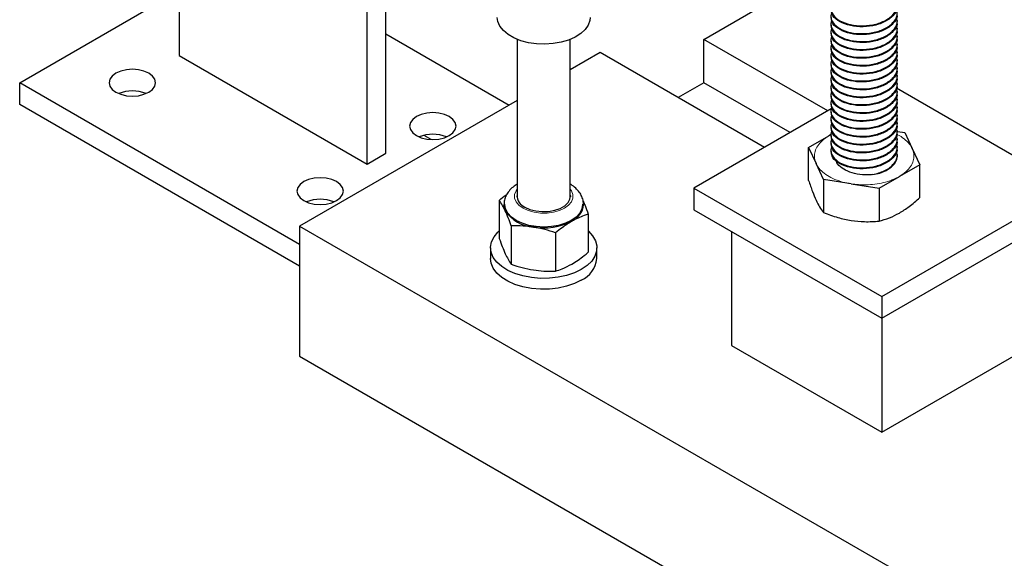
# Model space of a CAD drawing. Units: inches. Extents: x 4.4 to 38.4, y 32 to 54.
# Drawn here: x 28.1 to 28.7, y 47.6 to 47.9 of the extents above; entities that cross this region are included whole.
import ezdxf

# ---------------------------------------------------------------- set-up
doc = ezdxf.new("R2010")
doc.units = ezdxf.units.IN
doc.header["$MEASUREMENT"] = 0
doc.layers.add('OBJECT', color=6, linetype='Continuous')

msp = doc.modelspace()

# ---------------------------------------------------------------- linework, layer by layer
at = {"color": 8, "linetype": 'Continuous', "lineweight": 0}
msp.add_line((28.564595, 47.831773), (28.563084, 47.83102), dxfattribs=at)
at = {"color": 8, "linetype": 'Continuous', "lineweight": 0, "flags": 128}
msp.add_lwpolyline([(28.410916, 47.799647), (28.411576, 47.798714), (28.412436, 47.796539), (28.412436, 47.794309), (28.411576, 47.792135), (28.4099, 47.790125), (28.407491, 47.788382), (28.40447, 47.786991), (28.40099, 47.786023), (28.397223, 47.785527), (28.39336, 47.785527), (28.389593, 47.786023), (28.386112, 47.786991), (28.383092, 47.788382), (28.380683, 47.790125), (28.379007, 47.792135), (28.378147, 47.794309), (28.378147, 47.796539), (28.379007, 47.798714), (28.379666, 47.799647)], dxfattribs=at)
at = {"color": 8, "linetype": 'Continuous', "lineweight": 0}
for points, knots in [([(28.563084, 47.83102), (28.562708, 47.830795), (28.560934, 47.829735), (28.558252, 47.827574), (28.555779, 47.824396), (28.554529, 47.821063), (28.554367, 47.817776), (28.555131, 47.815694), (28.555502, 47.814683)], [0, 0, 0, 0, 0.0530066, 0.2500366, 0.4470663, 0.6400028, 0.8252368, 1, 1, 1, 1]), ([(28.612099, 47.823438), (28.611548, 47.824423), (28.610415, 47.826452), (28.607363, 47.829206), (28.604875, 47.831026), (28.603214, 47.831715), (28.603152, 47.831741)], [0, 0, 0, 0, 0.3118809, 0.6424362, 0.9867263, 1, 1, 1, 1]), ([(28.604516, 47.807101), (28.604892, 47.807326), (28.606666, 47.808386), (28.609348, 47.810547), (28.611821, 47.813725), (28.613072, 47.817057), (28.613233, 47.820345), (28.61247, 47.822427), (28.612099, 47.823438)], [0, 0, 0, 0, 0.0530064, 0.2500359, 0.4470651, 0.6399959, 0.8252294, 1, 1, 1, 1]), ([(28.555502, 47.814683), (28.556056, 47.813701), (28.557198, 47.811678), (28.560185, 47.808877), (28.564155, 47.806352), (28.569049, 47.804313), (28.573243, 47.803216), (28.575697, 47.80281), (28.576218, 47.802724)], [0, 0, 0, 0, 0.1747667, 0.3599979, 0.5529351, 0.7499643, 0.9469938, 1, 1, 1, 1]), ([(28.591383, 47.802724), (28.593082, 47.803045), (28.596582, 47.803707), (28.601005, 47.805249), (28.603459, 47.806544), (28.604516, 47.807101)], [0, 0, 0, 0, 0.3494447, 0.71982, 1, 1, 1, 1]), ([(28.576218, 47.802724), (28.577616, 47.802546), (28.580863, 47.802133), (28.586029, 47.802075), (28.589633, 47.802512), (28.591383, 47.802724)], [0, 0, 0, 0, 0.2801822, 0.6505558, 1, 1, 1, 1])]:
    msp.add_open_spline(points, degree=3, knots=knots, dxfattribs=at)
at = {"layer": 'OBJECT'}
for p, q in [((28.302403, 47.820776), (28.302403, 47.95474)), ((28.291354, 47.814397), (28.291354, 47.948361)), ((28.180869, 47.929227), (28.180869, 47.878179)), ((28.489481, 47.88773), (28.551124, 47.923315)), ((28.086956, 47.862234), (28.180869, 47.916449)), ((28.603331, 47.898313), (28.603331, 47.898893)), ((28.302403, 47.890936), (28.374953, 47.849053)), ((28.564269, 47.896574), (28.564269, 47.895994)), ((28.564269, 47.891934), (28.564269, 47.891354)), ((28.603331, 47.893674), (28.603331, 47.894254)), ((28.379666, 47.887727), (28.379666, 47.794965)), ((28.410916, 47.794965), (28.410916, 47.887727)), ((28.562377, 47.845648), (28.489481, 47.88773)), ((28.489481, 47.862213), (28.489481, 47.88773)), ((28.564269, 47.887295), (28.564269, 47.886715)), ((28.603331, 47.889034), (28.603331, 47.889614)), ((28.428437, 47.879929), (28.410916, 47.869815)), ((28.525099, 47.824128), (28.428437, 47.879929)), ((28.564269, 47.882655), (28.564269, 47.882075)), ((28.603331, 47.884395), (28.603331, 47.884975)), ((28.603331, 47.879756), (28.603331, 47.880336)), ((28.180869, 47.878179), (28.291354, 47.814397)), ((28.564269, 47.878016), (28.564269, 47.877436)), ((28.603331, 47.875116), (28.603331, 47.875696)), ((28.564269, 47.873376), (28.564269, 47.872796)), ((28.564269, 47.868737), (28.564269, 47.868157)), ((28.603331, 47.870477), (28.603331, 47.871057)), ((28.086956, 47.849476), (28.086956, 47.862234)), ((28.25166, 47.767152), (28.086956, 47.862234)), ((28.489481, 47.862213), (28.474303, 47.853451)), ((28.540276, 47.832889), (28.489481, 47.862213)), ((28.564269, 47.864097), (28.564269, 47.863518)), ((28.603331, 47.865837), (28.603331, 47.866417)), ((28.564269, 47.859458), (28.564269, 47.858878)), ((28.704651, 47.800217), (28.602832, 47.858996)), ((28.603331, 47.861198), (28.603331, 47.861778)), ((28.603331, 47.856558), (28.603331, 47.857138)), ((28.379666, 47.851775), (28.25166, 47.777878)), ((28.564269, 47.854819), (28.564269, 47.854239)), ((28.603331, 47.851919), (28.603331, 47.852499)), ((28.25166, 47.754394), (28.086956, 47.849476)), ((28.564459, 47.84685), (28.48368, 47.800217)), ((28.564269, 47.850179), (28.564269, 47.849599)), ((28.564269, 47.84554), (28.564269, 47.84496)), ((28.603331, 47.84728), (28.603331, 47.847859)), ((28.564269, 47.8409), (28.564269, 47.84032)), ((28.603331, 47.84264), (28.603331, 47.84322)), ((28.564269, 47.836261), (28.564269, 47.835681)), ((28.603331, 47.838001), (28.603331, 47.838581)), ((28.603331, 47.833361), (28.603331, 47.833941)), ((28.603331, 47.833548), (28.607721, 47.832869)), ((28.329068, 47.828848), (28.324868, 47.831273)), ((28.551124, 47.824115), (28.563084, 47.831019)), ((28.564582, 47.831884), (28.563084, 47.831019)), ((28.564269, 47.831621), (28.564269, 47.831042)), ((28.603331, 47.828722), (28.603331, 47.829302)), ((28.607721, 47.832869), (28.612099, 47.823438)), ((28.551124, 47.804721), (28.551124, 47.824115)), ((28.551124, 47.824115), (28.555502, 47.814683)), ((28.564269, 47.826982), (28.564269, 47.826402)), ((28.564269, 47.822343), (28.564269, 47.821763)), ((28.603331, 47.824082), (28.603331, 47.824662)), ((28.612099, 47.823438), (28.616477, 47.814006)), ((28.291354, 47.814397), (28.302403, 47.820776)), ((28.603331, 47.819061), (28.603331, 47.820023)), ((28.559879, 47.805251), (28.555502, 47.814683)), ((28.616477, 47.814006), (28.604516, 47.807101)), ((28.616477, 47.794612), (28.616477, 47.814006)), ((28.559879, 47.805251), (28.559879, 47.785858)), ((28.576218, 47.802724), (28.559879, 47.805251)), ((28.592556, 47.800197), (28.604516, 47.807101)), ((28.48368, 47.800217), (28.594165, 47.736435)), ((28.48368, 47.800217), (28.48368, 47.787459)), ((28.576218, 47.802724), (28.592556, 47.800197)), ((28.592556, 47.800197), (28.592556, 47.780803)), ((28.594165, 47.736435), (28.704651, 47.800217)), ((28.36915, 47.793037), (28.36915, 47.770547)), ((28.379626, 47.795118), (28.379666, 47.795766)), ((28.48368, 47.787459), (28.594165, 47.723677)), ((28.594165, 47.723677), (28.704651, 47.787458)), ((28.421433, 47.78495), (28.421433, 47.76246)), ((28.25166, 47.777878), (28.25166, 47.701327)), ((28.25166, 47.777878), (28.78199, 47.471725)), ((28.376155, 47.777946), (28.376155, 47.755456)), ((28.402296, 47.773902), (28.402296, 47.751412)), ((28.505777, 47.774702), (28.505777, 47.707718)), ((28.364041, 47.765123), (28.364041, 47.758744)), ((28.426541, 47.758744), (28.426541, 47.765123)), ((28.594165, 47.736435), (28.594165, 47.723677)), ((28.594165, 47.723677), (28.594165, 47.656693)), ((28.505777, 47.707718), (28.594165, 47.656693)), ((28.594165, 47.656693), (28.682553, 47.707718)), ((28.25166, 47.701327), (28.537914, 47.536077))]:
    msp.add_line(p, q, dxfattribs=at)
at = {"layer": 'OBJECT', "flags": 128}
for points in [[(28.422635, 47.900681), (28.422463, 47.898914), (28.42148, 47.896142), (28.419655, 47.893515), (28.417047, 47.891119), (28.413739, 47.88903), (28.409839, 47.887316), (28.405471, 47.886031), (28.400776, 47.885217), (28.395905, 47.8849), (28.391014, 47.885091), (28.38626, 47.885782), (28.381797, 47.886952), (28.377767, 47.888564), (28.374301, 47.890565), (28.371509, 47.892891), (28.369482, 47.895468), (28.368284, 47.898212), (28.367948, 47.900681)], [(28.14358, 47.856653), (28.146411, 47.855399), (28.149709, 47.85461), (28.153247, 47.854341), (28.156786, 47.85461), (28.160083, 47.855399), (28.162915, 47.856653), (28.165087, 47.858288), (28.166453, 47.860191), (28.166919, 47.862234), (28.166453, 47.864277), (28.165088, 47.86618), (28.162915, 47.867815), (28.160083, 47.869069), (28.156786, 47.869858), (28.153247, 47.870127), (28.149709, 47.869858), (28.146411, 47.869069), (28.14358, 47.867815), (28.141407, 47.86618), (28.140041, 47.864277), (28.139575, 47.862234), (28.140041, 47.860191), (28.141407, 47.858288), (28.14358, 47.856653)], [(28.320357, 47.83114), (28.323188, 47.829886), (28.326485, 47.829098), (28.330024, 47.828829), (28.333563, 47.829097), (28.33686, 47.829886), (28.339691, 47.83114), (28.341864, 47.832775), (28.34323, 47.834678), (28.343696, 47.836721), (28.34323, 47.838764), (28.341864, 47.840667), (28.339692, 47.842302), (28.33686, 47.843556), (28.333563, 47.844345), (28.330024, 47.844614), (28.326485, 47.844345), (28.323188, 47.843556), (28.320357, 47.842302), (28.318184, 47.840667), (28.316818, 47.838764), (28.316352, 47.836721), (28.316818, 47.834678), (28.318184, 47.832775), (28.320357, 47.83114)], [(28.588855, 47.80817), (28.592997, 47.809114), (28.596661, 47.810574), (28.599656, 47.812477), (28.601827, 47.814721), (28.603061, 47.817191), (28.603331, 47.819061)], [(28.254065, 47.792871), (28.256897, 47.791617), (28.260194, 47.790828), (28.263733, 47.790559), (28.267271, 47.790828), (28.270569, 47.791617), (28.2734, 47.792871), (28.275573, 47.794506), (28.276939, 47.796409), (28.277405, 47.798452), (28.276939, 47.800495), (28.275573, 47.802398), (28.2734, 47.804033), (28.270569, 47.805287), (28.267271, 47.806076), (28.263733, 47.806345), (28.260194, 47.806076), (28.256897, 47.805287), (28.254065, 47.804033), (28.251893, 47.802398), (28.250527, 47.800495), (28.250061, 47.798452), (28.250527, 47.796409), (28.251892, 47.794506), (28.254065, 47.792871)], [(28.384214, 47.78903), (28.387187, 47.787685), (28.390631, 47.78679), (28.394345, 47.786397), (28.398115, 47.786529), (28.401721, 47.787178), (28.404952, 47.788305), (28.407623, 47.789847), (28.409577, 47.791713), (28.4107, 47.793794), (28.410928, 47.79597), (28.410916, 47.796073)], [(28.410916, 47.795766), (28.410928, 47.795664), (28.410957, 47.795118)], [(28.418157, 47.79083), (28.418163, 47.790527), (28.417724, 47.787951), (28.416422, 47.785474), (28.414309, 47.783192), (28.411464, 47.781191), (28.407998, 47.779549), (28.404044, 47.778329), (28.399754, 47.777577), (28.395291, 47.777323), (28.390829, 47.777577), (28.386539, 47.778329), (28.382584, 47.779549), (28.379118, 47.781191), (28.376274, 47.783192), (28.37416, 47.785474), (28.372859, 47.787951), (28.37242, 47.790527), (28.372424, 47.790791)], [(28.417389, 47.752366), (28.413336, 47.750394), (28.408765, 47.748846), (28.403806, 47.747765), (28.398602, 47.747184), (28.393303, 47.747119), (28.388061, 47.747572), (28.383027, 47.74853), (28.378346, 47.749965), (28.374152, 47.751837), (28.370566, 47.75409), (28.367692, 47.756661), (28.365612, 47.759475), (28.364386, 47.762452), (28.364048, 47.765506), (28.36461, 47.768548), (28.366054, 47.771493), (28.368339, 47.774253), (28.36915, 47.775008)], [(28.421433, 47.775008), (28.421548, 47.774905), (28.424034, 47.772203), (28.425693, 47.769297), (28.426478, 47.766271), (28.426365, 47.763212), (28.425359, 47.760208), (28.423488, 47.757345), (28.420805, 47.754706), (28.417389, 47.752366)], [(28.417389, 47.745987), (28.413336, 47.744015), (28.408765, 47.742466), (28.403806, 47.741386), (28.398602, 47.740805), (28.393303, 47.74074), (28.388061, 47.741193), (28.383027, 47.742151), (28.378346, 47.743586), (28.374152, 47.745457), (28.370566, 47.747711), (28.367692, 47.750282), (28.365612, 47.753096), (28.364386, 47.756073), (28.364041, 47.758744)]]:
    msp.add_lwpolyline(points, dxfattribs=at)
at = {"layer": 'OBJECT'}
for centre, radius, start, end in [((28.153247, 47.835904), 0.021514, 68.024874, 111.9745), ((28.330024, 47.810391), 0.021514, 68.025455, 111.974758), ((28.263733, 47.772122), 0.021514, 68.025481, 111.974745), ((28.387046, 47.795848), 0.007383, 178.259118, 247.445341), ((28.380011, 47.790391), 0.008157, 178.760911, 205.55655), ((28.390507, 47.798662), 0.021396, 213.439149, 266.566227), ((28.406938, 47.791593), 0.011858, 294.547796, 353.903141), ((28.395331, 47.812761), 0.035979, 260.229301, 297.356585), ((28.410856, 47.760336), 0.015766, 294.47799, 354.202783)]:
    msp.add_arc(centre, radius, start, end, dxfattribs=at)
for points, knots in [([(28.56485, 47.907908), (28.564705, 47.907696), (28.563675, 47.906181), (28.564597, 47.903027), (28.567864, 47.899319), (28.573801, 47.896591), (28.581175, 47.895458), (28.588976, 47.896039), (28.596045, 47.898312), (28.601017, 47.902015), (28.603445, 47.905554), (28.603083, 47.907623), (28.602989, 47.90816)], [0, 0, 0, 0, 0.01938124, 0.138097, 0.25681535, 0.3718352, 0.49159247, 0.60828553, 0.72497765, 0.84473169, 0.95975326, 1, 1, 1, 1]), ([(28.56485, 47.903269), (28.564705, 47.903056), (28.563675, 47.901542), (28.564597, 47.898388), (28.567864, 47.89468), (28.573802, 47.891952), (28.581174, 47.890818), (28.588981, 47.8914), (28.596027, 47.893673), (28.601082, 47.897373), (28.603639, 47.901509), (28.603052, 47.90419), (28.602802, 47.905335)], [0, 0, 0, 0, 0.01853746, 0.13208477, 0.24563457, 0.35564689, 0.47019037, 0.58180306, 0.69341483, 0.80795524, 0.91796919, 1, 1, 1, 1]), ([(28.602989, 47.90758), (28.603083, 47.907043), (28.603445, 47.904974), (28.601017, 47.901434), (28.596045, 47.897732), (28.588974, 47.89546), (28.581183, 47.894877), (28.57377, 47.896013), (28.567979, 47.898734), (28.56459, 47.902041), (28.564605, 47.904362), (28.564612, 47.905285)], [0, 0, 0, 0, 0.0427987, 0.1651139, 0.2924612, 0.4165526, 0.5406451, 0.667996, 0.7903092, 0.9165553, 1, 1, 1, 1]), ([(28.602989, 47.90294), (28.603083, 47.902404), (28.603445, 47.900334), (28.601017, 47.896795), (28.596045, 47.893093), (28.588974, 47.89082), (28.581183, 47.890238), (28.57377, 47.891373), (28.567979, 47.894095), (28.56459, 47.897402), (28.564605, 47.899722), (28.564612, 47.900646)], [0, 0, 0, 0, 0.0427987, 0.1651139, 0.2924612, 0.4165529, 0.5406451, 0.667996, 0.7903092, 0.9165553, 1, 1, 1, 1]), ([(28.56485, 47.898629), (28.564705, 47.898417), (28.563675, 47.896902), (28.564597, 47.893748), (28.567864, 47.89004), (28.573802, 47.887312), (28.581174, 47.886179), (28.588981, 47.88676), (28.596027, 47.889034), (28.601082, 47.892733), (28.603639, 47.896869), (28.603052, 47.89955), (28.602802, 47.900695)], [0, 0, 0, 0, 0.01853746, 0.13208477, 0.24563457, 0.35564689, 0.47019037, 0.58180306, 0.69341483, 0.80795524, 0.91796919, 1, 1, 1, 1]), ([(28.602989, 47.898301), (28.603083, 47.897764), (28.603445, 47.895695), (28.601017, 47.892155), (28.596045, 47.888453), (28.588974, 47.88618), (28.581183, 47.885599), (28.57377, 47.886734), (28.567979, 47.889455), (28.56459, 47.892763), (28.564605, 47.895083), (28.564612, 47.896006)], [0, 0, 0, 0, 0.0427987, 0.1651139, 0.2924612, 0.4165529, 0.5406451, 0.6679963, 0.7903092, 0.9165553, 1, 1, 1, 1]), ([(28.56485, 47.89399), (28.564705, 47.893777), (28.563675, 47.892263), (28.564597, 47.889109), (28.567864, 47.885401), (28.573802, 47.882673), (28.581174, 47.881539), (28.588981, 47.882121), (28.596027, 47.884394), (28.601082, 47.888094), (28.603639, 47.89223), (28.603052, 47.894911), (28.602802, 47.896056)], [0, 0, 0, 0, 0.01853746, 0.13208477, 0.24563457, 0.35564689, 0.47019037, 0.58180306, 0.69341483, 0.80795524, 0.91796919, 1, 1, 1, 1]), ([(28.56485, 47.88935), (28.564705, 47.889138), (28.563675, 47.887623), (28.564597, 47.884469), (28.567864, 47.880762), (28.573802, 47.878034), (28.581174, 47.8769), (28.588981, 47.877482), (28.596027, 47.879755), (28.601082, 47.883454), (28.603639, 47.88759), (28.603052, 47.890271), (28.602802, 47.891416)], [0, 0, 0, 0, 0.0185375, 0.1320848, 0.2456346, 0.3556469, 0.4701904, 0.5818031, 0.6934148, 0.807955, 0.9179692, 1, 1, 1, 1]), ([(28.602989, 47.893661), (28.603083, 47.893125), (28.603445, 47.891056), (28.601017, 47.887516), (28.596045, 47.883814), (28.588974, 47.881541), (28.581183, 47.880959), (28.57377, 47.882094), (28.567979, 47.884816), (28.56459, 47.888123), (28.564605, 47.890443), (28.564612, 47.891367)], [0, 0, 0, 0, 0.0427985, 0.1651137, 0.292461, 0.4165526, 0.5406449, 0.667996, 0.790309, 0.9165551, 1, 1, 1, 1]), ([(28.56485, 47.884711), (28.564705, 47.884498), (28.563675, 47.882984), (28.564597, 47.87983), (28.567864, 47.876122), (28.573802, 47.873394), (28.581174, 47.872261), (28.588981, 47.872842), (28.596027, 47.875116), (28.601082, 47.878814), (28.603639, 47.882951), (28.603052, 47.885632), (28.602802, 47.886777)], [0, 0, 0, 0, 0.0185375, 0.1320848, 0.2456346, 0.3556469, 0.4701904, 0.5818029, 0.6934148, 0.807955, 0.9179692, 1, 1, 1, 1]), ([(28.602989, 47.889022), (28.603083, 47.888485), (28.603445, 47.886416), (28.601017, 47.882877), (28.596045, 47.879175), (28.588974, 47.876902), (28.581183, 47.87632), (28.57377, 47.877455), (28.567979, 47.880177), (28.56459, 47.883484), (28.564605, 47.885804), (28.564612, 47.886727)], [0, 0, 0, 0, 0.0427985, 0.1651137, 0.292461, 0.4165526, 0.5406449, 0.667996, 0.790309, 0.9165551, 1, 1, 1, 1]), ([(28.56485, 47.880072), (28.564705, 47.879859), (28.563675, 47.878344), (28.564597, 47.87519), (28.567864, 47.871483), (28.573802, 47.868754), (28.581174, 47.867621), (28.588981, 47.868202), (28.596027, 47.870476), (28.601082, 47.874175), (28.603639, 47.878312), (28.603052, 47.880992), (28.602802, 47.882138)], [0, 0, 0, 0, 0.0185375, 0.1320848, 0.2456346, 0.3556467, 0.4701904, 0.5818029, 0.6934149, 0.807955, 0.9179692, 1, 1, 1, 1]), ([(28.602989, 47.884382), (28.603083, 47.883846), (28.603445, 47.881777), (28.601017, 47.878237), (28.596045, 47.874535), (28.588974, 47.872262), (28.581183, 47.87168), (28.57377, 47.872815), (28.567979, 47.875537), (28.56459, 47.878844), (28.564605, 47.881165), (28.564612, 47.882088)], [0, 0, 0, 0, 0.0427985, 0.1651137, 0.292461, 0.4165526, 0.5406449, 0.667996, 0.790309, 0.9165551, 1, 1, 1, 1]), ([(28.602989, 47.879743), (28.603083, 47.879207), (28.603445, 47.877137), (28.601017, 47.873598), (28.596045, 47.869896), (28.588974, 47.867623), (28.581183, 47.867041), (28.57377, 47.868176), (28.567979, 47.870898), (28.56459, 47.874205), (28.564605, 47.876525), (28.564612, 47.877448)], [0, 0, 0, 0, 0.0427987, 0.1651137, 0.292461, 0.4165526, 0.5406449, 0.667996, 0.790309, 0.9165551, 1, 1, 1, 1]), ([(28.56485, 47.875432), (28.564705, 47.87522), (28.563675, 47.873705), (28.564597, 47.870551), (28.567864, 47.866843), (28.573802, 47.864115), (28.581174, 47.862982), (28.588981, 47.863563), (28.596027, 47.865837), (28.601082, 47.869536), (28.603639, 47.873672), (28.603052, 47.876353), (28.602802, 47.877498)], [0, 0, 0, 0, 0.0185375, 0.1320848, 0.2456346, 0.3556467, 0.4701904, 0.5818029, 0.6934149, 0.807955, 0.9179692, 1, 1, 1, 1]), ([(28.602989, 47.875104), (28.603083, 47.874567), (28.603445, 47.872498), (28.601017, 47.868958), (28.596045, 47.865256), (28.588974, 47.862983), (28.581183, 47.862402), (28.57377, 47.863536), (28.567979, 47.866258), (28.56459, 47.869566), (28.564605, 47.871886), (28.564612, 47.872809)], [0, 0, 0, 0, 0.0427987, 0.1651137, 0.292461, 0.4165526, 0.5406449, 0.667996, 0.790309, 0.9165551, 1, 1, 1, 1]), ([(28.56485, 47.870793), (28.564705, 47.87058), (28.563675, 47.869066), (28.564597, 47.865912), (28.567864, 47.862204), (28.573802, 47.859475), (28.581174, 47.858342), (28.588981, 47.858923), (28.596027, 47.861197), (28.601082, 47.864896), (28.603639, 47.869033), (28.603052, 47.871714), (28.602802, 47.872859)], [0, 0, 0, 0, 0.0185375, 0.1320848, 0.2456346, 0.3556467, 0.4701904, 0.5818029, 0.6934149, 0.807955, 0.9179692, 1, 1, 1, 1]), ([(28.56485, 47.866153), (28.564705, 47.865941), (28.563675, 47.864426), (28.564597, 47.861272), (28.567864, 47.857565), (28.573802, 47.854836), (28.581174, 47.853703), (28.588981, 47.854284), (28.596027, 47.856558), (28.601082, 47.860257), (28.603639, 47.864393), (28.603052, 47.867074), (28.602802, 47.868219)], [0, 0, 0, 0, 0.0185375, 0.1320848, 0.2456346, 0.3556467, 0.4701904, 0.5818029, 0.6934149, 0.807955, 0.9179692, 1, 1, 1, 1]), ([(28.602989, 47.870464), (28.603083, 47.869928), (28.603445, 47.867858), (28.601017, 47.864319), (28.596045, 47.860617), (28.588974, 47.858344), (28.581183, 47.857762), (28.57377, 47.858897), (28.567979, 47.861619), (28.56459, 47.864926), (28.564605, 47.867246), (28.564612, 47.86817)], [0, 0, 0, 0, 0.0427987, 0.1651137, 0.292461, 0.4165526, 0.5406451, 0.667996, 0.790309, 0.9165551, 1, 1, 1, 1]), ([(28.56485, 47.861514), (28.564705, 47.861301), (28.563675, 47.859786), (28.564597, 47.856633), (28.567864, 47.852925), (28.573802, 47.850197), (28.581174, 47.849064), (28.588981, 47.849645), (28.596027, 47.851919), (28.601082, 47.855617), (28.603639, 47.859754), (28.603052, 47.862435), (28.602802, 47.86358)], [0, 0, 0, 0, 0.0185373, 0.1320848, 0.2456346, 0.3556467, 0.4701904, 0.5818029, 0.6934149, 0.807955, 0.9179692, 1, 1, 1, 1]), ([(28.602989, 47.865825), (28.603083, 47.865288), (28.603445, 47.863219), (28.601017, 47.85968), (28.596045, 47.855977), (28.588974, 47.853705), (28.581183, 47.853122), (28.57377, 47.854258), (28.567979, 47.856979), (28.56459, 47.860286), (28.564605, 47.862607), (28.564612, 47.86353)], [0, 0, 0, 0, 0.04279875, 0.1651137, 0.29246099, 0.41655264, 0.54064509, 0.66799604, 0.79030896, 0.91655534, 1, 1, 1, 1]), ([(28.56485, 47.856875), (28.564705, 47.856662), (28.563675, 47.855147), (28.564597, 47.851994), (28.567864, 47.848286), (28.573802, 47.845557), (28.581174, 47.844424), (28.588981, 47.845005), (28.596027, 47.847279), (28.601082, 47.850978), (28.603639, 47.855114), (28.603052, 47.857795), (28.602802, 47.85894)], [0, 0, 0, 0, 0.0185373, 0.1320848, 0.2456346, 0.3556468, 0.4701905, 0.581803, 0.693415, 0.8079552, 0.9179692, 1, 1, 1, 1]), ([(28.602989, 47.861185), (28.603083, 47.860649), (28.603445, 47.858579), (28.601017, 47.85504), (28.596045, 47.851338), (28.588974, 47.849065), (28.581183, 47.848483), (28.57377, 47.849618), (28.567979, 47.85234), (28.56459, 47.855647), (28.564605, 47.857967), (28.564612, 47.858891)], [0, 0, 0, 0, 0.04279875, 0.1651137, 0.29246099, 0.41655264, 0.54064509, 0.66799604, 0.79030896, 0.91655534, 1, 1, 1, 1]), ([(28.602989, 47.856546), (28.603083, 47.856009), (28.603445, 47.85394), (28.601017, 47.850401), (28.596045, 47.846698), (28.588974, 47.844426), (28.581183, 47.843843), (28.57377, 47.844979), (28.567979, 47.847701), (28.56459, 47.851008), (28.564605, 47.853328), (28.564612, 47.854251)], [0, 0, 0, 0, 0.0427987, 0.1651137, 0.2924612, 0.4165527, 0.5406451, 0.667996, 0.790309, 0.9165553, 1, 1, 1, 1]), ([(28.56485, 47.852235), (28.564705, 47.852022), (28.563675, 47.850507), (28.564597, 47.847354), (28.567864, 47.843646), (28.573802, 47.840918), (28.581174, 47.839784), (28.588981, 47.840366), (28.596027, 47.84264), (28.601082, 47.846339), (28.603639, 47.850475), (28.603052, 47.853156), (28.602802, 47.854301)], [0, 0, 0, 0, 0.0185373, 0.1320848, 0.2456346, 0.3556468, 0.4701903, 0.581803, 0.693415, 0.8079552, 0.9179692, 1, 1, 1, 1]), ([(28.602989, 47.851906), (28.603083, 47.85137), (28.603445, 47.8493), (28.601017, 47.845761), (28.596045, 47.842059), (28.588974, 47.839786), (28.581183, 47.839204), (28.57377, 47.84034), (28.567979, 47.843061), (28.56459, 47.846368), (28.564605, 47.848689), (28.564612, 47.849612)], [0, 0, 0, 0, 0.0427987, 0.1651137, 0.2924612, 0.4165527, 0.5406451, 0.6679961, 0.7903092, 0.9165553, 1, 1, 1, 1]), ([(28.56485, 47.847596), (28.564705, 47.847383), (28.563675, 47.845868), (28.564597, 47.842714), (28.567864, 47.839007), (28.573802, 47.836278), (28.581174, 47.835145), (28.588981, 47.835726), (28.596027, 47.838), (28.601082, 47.841699), (28.603639, 47.845835), (28.603052, 47.848516), (28.602802, 47.849661)], [0, 0, 0, 0, 0.0185373, 0.1320846, 0.2456346, 0.3556468, 0.4701903, 0.581803, 0.693415, 0.8079552, 0.9179692, 1, 1, 1, 1]), ([(28.56485, 47.842956), (28.564705, 47.842744), (28.563675, 47.841228), (28.564597, 47.838075), (28.567864, 47.834368), (28.573802, 47.831639), (28.581174, 47.830506), (28.588981, 47.831087), (28.596027, 47.833361), (28.601082, 47.83706), (28.603639, 47.841196), (28.603052, 47.843877), (28.602802, 47.845022)], [0, 0, 0, 0, 0.0185373, 0.1320846, 0.2456346, 0.3556468, 0.4701903, 0.581803, 0.693415, 0.8079552, 0.9179692, 1, 1, 1, 1]), ([(28.602989, 47.847267), (28.603083, 47.846731), (28.603445, 47.844661), (28.601017, 47.841122), (28.596045, 47.837419), (28.588974, 47.835147), (28.581183, 47.834565), (28.57377, 47.8357), (28.567979, 47.838421), (28.56459, 47.841729), (28.564605, 47.844049), (28.564612, 47.844972)], [0, 0, 0, 0, 0.0427987, 0.1651137, 0.2924612, 0.4165527, 0.5406451, 0.6679961, 0.7903092, 0.9165553, 1, 1, 1, 1]), ([(28.56485, 47.838317), (28.564705, 47.838104), (28.563675, 47.836589), (28.564597, 47.833436), (28.567864, 47.829728), (28.573802, 47.827), (28.581174, 47.825866), (28.588981, 47.826448), (28.596027, 47.828721), (28.601082, 47.83242), (28.603639, 47.836556), (28.603052, 47.839237), (28.602802, 47.840383)], [0, 0, 0, 0, 0.0185373, 0.1320846, 0.2456346, 0.3556468, 0.4701903, 0.581803, 0.6934148, 0.8079552, 0.9179692, 1, 1, 1, 1]), ([(28.602989, 47.842628), (28.603083, 47.842091), (28.603445, 47.840022), (28.601017, 47.836483), (28.596045, 47.83278), (28.588974, 47.830508), (28.581183, 47.829925), (28.57377, 47.831061), (28.567979, 47.833782), (28.56459, 47.837089), (28.564605, 47.83941), (28.564612, 47.840333)], [0, 0, 0, 0, 0.0427987, 0.1651137, 0.2924612, 0.4165527, 0.5406451, 0.6679961, 0.7903092, 0.9165553, 1, 1, 1, 1]), ([(28.56485, 47.833677), (28.564705, 47.833465), (28.563675, 47.83195), (28.564597, 47.828796), (28.567864, 47.825089), (28.573802, 47.82236), (28.581174, 47.821227), (28.588981, 47.821808), (28.596027, 47.824082), (28.601082, 47.827781), (28.603639, 47.831917), (28.603052, 47.834598), (28.602802, 47.835743)], [0, 0, 0, 0, 0.0185373, 0.1320846, 0.2456346, 0.3556468, 0.4701903, 0.581803, 0.6934148, 0.8079552, 0.9179692, 1, 1, 1, 1]), ([(28.602989, 47.837988), (28.603083, 47.837452), (28.603445, 47.835382), (28.601017, 47.831843), (28.596045, 47.82814), (28.588974, 47.825868), (28.581183, 47.825286), (28.57377, 47.826421), (28.567979, 47.829143), (28.56459, 47.83245), (28.564605, 47.83477), (28.564612, 47.835694)], [0, 0, 0, 0, 0.0427987, 0.1651137, 0.2924612, 0.4165527, 0.5406451, 0.6679961, 0.7903092, 0.9165553, 1, 1, 1, 1]), ([(28.602989, 47.833349), (28.603083, 47.832812), (28.603445, 47.830743), (28.601017, 47.827204), (28.596045, 47.823501), (28.588974, 47.821229), (28.581183, 47.820646), (28.57377, 47.821782), (28.567979, 47.824503), (28.56459, 47.82781), (28.564605, 47.830131), (28.564612, 47.831054)], [0, 0, 0, 0, 0.0427987, 0.1651137, 0.2924612, 0.4165527, 0.5406451, 0.6679961, 0.7903092, 0.9165553, 1, 1, 1, 1]), ([(28.56485, 47.829038), (28.564705, 47.828825), (28.563675, 47.827311), (28.564597, 47.824157), (28.567864, 47.820449), (28.573802, 47.817721), (28.581174, 47.816587), (28.588981, 47.817169), (28.596027, 47.819442), (28.601082, 47.823142), (28.603639, 47.827278), (28.603052, 47.829959), (28.602802, 47.831104)], [0, 0, 0, 0, 0.01853746, 0.13208477, 0.24563457, 0.35564689, 0.47019037, 0.58180306, 0.69341483, 0.80795524, 0.91796919, 1, 1, 1, 1]), ([(28.602989, 47.828709), (28.603083, 47.828173), (28.603445, 47.826103), (28.601017, 47.822564), (28.596045, 47.818862), (28.588974, 47.816589), (28.581183, 47.816007), (28.57377, 47.817142), (28.567979, 47.819864), (28.56459, 47.823171), (28.564605, 47.825491), (28.564612, 47.826415)], [0, 0, 0, 0, 0.0427987, 0.1651139, 0.2924612, 0.4165526, 0.5406451, 0.667996, 0.7903092, 0.9165553, 1, 1, 1, 1]), ([(28.56485, 47.824398), (28.564705, 47.824186), (28.563675, 47.822671), (28.564597, 47.819517), (28.567864, 47.815809), (28.573802, 47.813081), (28.581174, 47.811948), (28.588981, 47.812529), (28.596027, 47.814803), (28.601082, 47.818502), (28.603639, 47.822638), (28.603052, 47.825319), (28.602802, 47.826464)], [0, 0, 0, 0, 0.01853746, 0.13208477, 0.24563457, 0.35564689, 0.47019037, 0.58180306, 0.69341483, 0.80795524, 0.91796919, 1, 1, 1, 1]), ([(28.602989, 47.82407), (28.603083, 47.823533), (28.603445, 47.821464), (28.601017, 47.817925), (28.596045, 47.814222), (28.588974, 47.811949), (28.581183, 47.811368), (28.57377, 47.812503), (28.567979, 47.815224), (28.56459, 47.818532), (28.564605, 47.820852), (28.564612, 47.821775)], [0, 0, 0, 0, 0.0427987, 0.1651139, 0.2924612, 0.4165529, 0.5406451, 0.667996, 0.7903092, 0.9165553, 1, 1, 1, 1]), ([(28.588855, 47.80817), (28.591237, 47.808803), (28.596062, 47.810086), (28.601073, 47.813883), (28.60364, 47.817995), (28.603053, 47.820679), (28.602802, 47.821825)], [0, 0, 0, 0, 0.2668881, 0.5407791, 0.8038465, 1, 1, 1, 1]), ([(28.588855, 47.80817), (28.587977, 47.808095), (28.584916, 47.807836), (28.579659, 47.808269), (28.573854, 47.809984), (28.569672, 47.812647), (28.56753, 47.814959), (28.567454, 47.816232), (28.567448, 47.816334)], [0, 0, 0, 0, 0.0936693, 0.3262892, 0.5468406, 0.7672573, 0.9812619, 1, 1, 1, 1]), ([(28.551124, 47.804721), (28.551876, 47.802473), (28.553312, 47.798181), (28.554795, 47.794775), (28.555502, 47.793153)], [0, 0, 0, 0, 0.523687, 1, 1, 1, 1]), ([(28.379666, 47.802496), (28.378827, 47.801976), (28.377004, 47.800848), (28.374832, 47.798618), (28.373126, 47.796019), (28.372067, 47.79333), (28.371971, 47.791504), (28.371927, 47.790663)], [0, 0, 0, 0, 0.19019098, 0.41314488, 0.62429205, 0.82683022, 1, 1, 1, 1]), ([(28.41864, 47.790313), (28.418644, 47.791008), (28.418652, 47.792708), (28.417786, 47.79531), (28.416267, 47.797969), (28.414108, 47.800341), (28.412098, 47.801873), (28.410835, 47.802624), (28.410583, 47.802773)], [0, 0, 0, 0, 0.13557382, 0.33197869, 0.52835201, 0.73176904, 0.94657002, 1, 1, 1, 1]), ([(28.36915, 47.793037), (28.370411, 47.794123), (28.371871, 47.795381), (28.373365, 47.796366), (28.373569, 47.7965)], [0, 0, 0, 0, 0.8635321, 1, 1, 1, 1]), ([(28.372652, 47.786872), (28.372108, 47.787987), (28.370928, 47.7904), (28.369772, 47.792114), (28.36915, 47.793037)], [0, 0, 0, 0, 0.4617584, 1, 1, 1, 1]), ([(28.418544, 47.792435), (28.418883, 47.791659), (28.419857, 47.789434), (28.420811, 47.786719), (28.421433, 47.78495)], [0, 0, 0, 0, 0.3485079, 1, 1, 1, 1]), ([(28.555502, 47.793153), (28.556208, 47.791731), (28.557692, 47.788745), (28.559128, 47.78685), (28.559879, 47.785858)], [0, 0, 0, 0, 0.4763208, 1, 1, 1, 1]), ([(28.604516, 47.785571), (28.606447, 47.786785), (28.610499, 47.789335), (28.614422, 47.792798), (28.616477, 47.794612)], [0, 0, 0, 0, 0.47631258, 1, 1, 1, 1]), ([(28.376155, 47.777946), (28.375581, 47.779571), (28.374426, 47.78284), (28.373246, 47.785523), (28.372652, 47.786872)], [0, 0, 0, 0, 0.4969642, 1, 1, 1, 1]), ([(28.411864, 47.780807), (28.409935, 47.779593), (28.406711, 47.777566), (28.403561, 47.774952), (28.402296, 47.773902)], [0, 0, 0, 0, 0.5983256, 1, 1, 1, 1]), ([(28.421433, 47.78495), (28.420631, 47.784695), (28.417489, 47.783696), (28.414266, 47.78204), (28.411864, 47.780807)], [0, 0, 0, 0, 0.25499044, 1, 1, 1, 1]), ([(28.559879, 47.785858), (28.562686, 47.784796), (28.568045, 47.782768), (28.573581, 47.781702), (28.576218, 47.781194)], [0, 0, 0, 0, 0.523687, 1, 1, 1, 1]), ([(28.576218, 47.781194), (28.578854, 47.780886), (28.58439, 47.780239), (28.589749, 47.780609), (28.592556, 47.780803)], [0, 0, 0, 0, 0.4763062, 1, 1, 1, 1]), ([(28.592556, 47.780803), (28.59461, 47.781361), (28.598533, 47.782427), (28.602586, 47.784557), (28.604516, 47.785571)], [0, 0, 0, 0, 0.5236875, 1, 1, 1, 1]), ([(28.389225, 47.777305), (28.387192, 47.77756), (28.382788, 47.778112), (28.378476, 47.778004), (28.376155, 47.777946)], [0, 0, 0, 0, 0.4617684, 1, 1, 1, 1]), ([(28.402296, 47.773902), (28.400154, 47.774622), (28.395845, 47.77607), (28.391441, 47.776891), (28.389225, 47.777305)], [0, 0, 0, 0, 0.4969642, 1, 1, 1, 1]), ([(28.36915, 47.770547), (28.369724, 47.768922), (28.370879, 47.765653), (28.372059, 47.762971), (28.372652, 47.761621)], [0, 0, 0, 0, 0.496955, 1, 1, 1, 1]), ([(28.372652, 47.761621), (28.373197, 47.760507), (28.374377, 47.758093), (28.375533, 47.756379), (28.376155, 47.755456)], [0, 0, 0, 0, 0.4617709, 1, 1, 1, 1]), ([(28.411864, 47.755556), (28.414266, 47.757095), (28.417489, 47.759161), (28.420631, 47.76179), (28.421433, 47.76246)], [0, 0, 0, 0, 0.7450134, 1, 1, 1, 1]), ([(28.376155, 47.755456), (28.378296, 47.754737), (28.382605, 47.753288), (28.38701, 47.752467), (28.389225, 47.752054)], [0, 0, 0, 0, 0.4969642, 1, 1, 1, 1]), ([(28.389225, 47.752054), (28.391259, 47.751799), (28.395663, 47.751246), (28.399975, 47.751354), (28.402296, 47.751412)], [0, 0, 0, 0, 0.4617709, 1, 1, 1, 1]), ([(28.402296, 47.751412), (28.403561, 47.751823), (28.406711, 47.752847), (28.409935, 47.754542), (28.411864, 47.755556)], [0, 0, 0, 0, 0.40167126, 1, 1, 1, 1])]:
    msp.add_open_spline(points, degree=3, knots=knots, dxfattribs=at)

doc.saveas('drawing.dxf')
